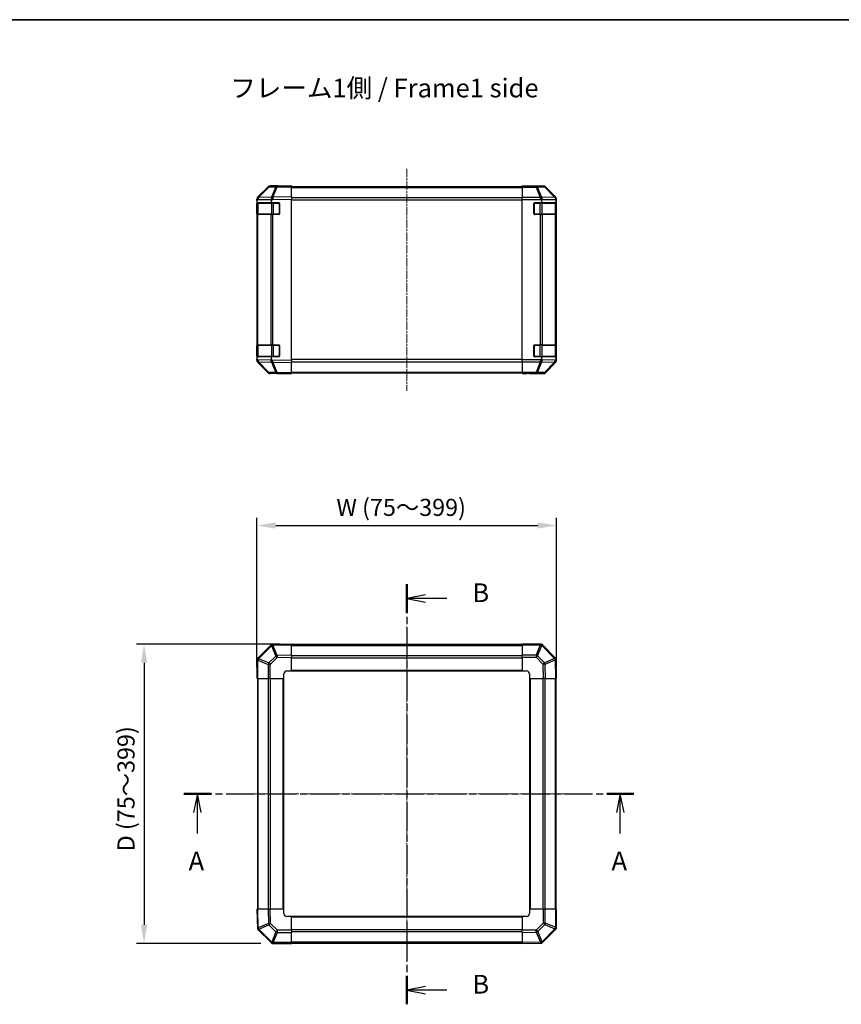
# Model space of a CAD drawing. Units: millimetres. Extents: x 0 to 11008, y -23 to 1405.
# Drawn here: x 1909 to 2458, y 748 to 1405 of the extents above; entities that cross this region are included whole.
import ezdxf

# ---------------------------------------------------------------- set-up
doc = ezdxf.new("R2010")
doc.units = ezdxf.units.MM
doc.linetypes.add('CHAIN', pattern=[0.3543, 0.2362, -0.0295, 0.0591, -0.0295])
for name, color, linetype, lineweight in [('AM_5', 3, 'Continuous', 25), ('AM_5 @ 1', 3, 'Continuous', 25), ('Border (ISO)', 7, 'Continuous', 35), ('Centerline (ISO)', 131, 'Continuous', 18), ('Section Line (ISO)', 7, 'CHAIN', 25), ('Symbol (ISO)', 7, 'Continuous', 18), ('TK1', 7, 'Continuous', 25), ('TK2', 2, 'Continuous', 25), ('TK3', 5, 'Continuous', 25)]:
    doc.layers.add(name, color=color, linetype=linetype, lineweight=lineweight)
doc.styles.add('Note Text (TK)', font='txt')
doc.styles.add('Note Text (TK)English', font='arial.ttf')
doc.dimstyles.new('Default - Method 1b (TK)English', dxfattribs={"dimscale": 4, "dimtxt": 2.5, "dimasz": 2.5, "dimexe": 1, "dimexo": 1.5, "dimgap": 1, "dimtad": 1, "dimtoh": 1, "dimrnd": 1e-08, "dimdsep": 46, "dimtxsty": 'Note Text (TK)English', "dimcen": 0.09, "dimdle": 5, "dimclrd": 100, "dimclre": 100, "dimclrt": 7, "dimadec": 1, "dimazin": 1, "dimtfac": 1, "dimtmove": 0, "dimatfit": 3, "dimfxl": 1, "dimtolj": 1, "dimlwd": -1, "dimlwe": -1, "dimarcsym": 0})

# ---------------------------------------------------------------- blocks, each defined once
blk = doc.blocks.new('図面枠 tk図枠')
at = {"layer": 'Border (ISO)'}
blk.add_line((21, 289), (412, 289), dxfattribs=at)
blk = doc.blocks.new('2dTransSection0')
at = {"layer": 'Section Line (ISO)', "linetype": 'CHAIN', "ltscale": 15.945282}
blk.add_line((109.94, 185.62), (170.08, 185.62), dxfattribs=at)
at = {"layer": 'Section Line (ISO)', "linetype": 'Continuous', "lineweight": 50}
for p, q in [((109.94, 185.62), (113.59, 185.62)), ((166.43, 185.62), (170.08, 185.62))]:
    blk.add_line(p, q, dxfattribs=at)
at = {"layer": 'Section Line (ISO)', "linetype": 'Continuous'}
for p, q in [((111.76, 185.62), (111.26, 183.12)), ((111.76, 183.12), (111.76, 185.62)), ((112.26, 183.12), (111.76, 185.62)), ((168.25, 185.62), (167.75, 183.12)), ((168.25, 183.12), (168.25, 185.62)), ((168.75, 183.12), (168.25, 185.62)), ((111.76, 180.3), (111.76, 183.12)), ((168.25, 180.3), (168.25, 183.12))]:
    blk.add_line(p, q, dxfattribs=at)
at = {"layer": 'Section Line (ISO)', "char_height": 2.5, "attachment_point": 7, "style": 'Note Text (TK)English'}
for insert, line_spacing_factor in [((110.59, 174.62), 1.864729), ((167.08, 174.62), 1.660305)]:
    blk.add_mtext('A', dxfattribs=dict(at, insert=insert, line_spacing_factor=line_spacing_factor))
blk = doc.blocks.new('2dTransSection1')
at = {"layer": 'Section Line (ISO)', "linetype": 'CHAIN', "ltscale": 16.396193}
blk.add_line((139.72, 213.59), (139.72, 157.5), dxfattribs=at)
at = {"layer": 'Section Line (ISO)', "linetype": 'Continuous', "lineweight": 50}
for p, q in [((139.72, 213.59), (139.72, 209.78)), ((139.72, 161.31), (139.72, 157.5))]:
    blk.add_line(p, q, dxfattribs=at)
at = {"layer": 'Section Line (ISO)', "linetype": 'Continuous'}
for p, q in [((142.22, 212.19), (139.72, 211.69)), ((142.22, 211.69), (139.72, 211.69)), ((139.72, 211.69), (142.22, 211.19)), ((145.07, 211.69), (142.22, 211.69)), ((142.22, 159.9), (139.72, 159.4)), ((142.22, 159.4), (139.72, 159.4)), ((139.72, 159.4), (142.22, 158.9)), ((145.07, 159.4), (142.22, 159.4))]:
    blk.add_line(p, q, dxfattribs=at)
at = {"layer": 'Section Line (ISO)', "char_height": 2.5, "attachment_point": 7, "style": 'Note Text (TK)English'}
for insert in [(148.49, 210.44), (148.49, 158.15)]:
    blk.add_mtext('B', dxfattribs=dict(at, insert=insert))
blk = doc.blocks.new('*D34')
at = {"layer": 'AM_5', "color": 100}
for p, q in [((2067.61, 972.59), (2067.61, 1072.25)), ((2267.61, 972.59), (2267.61, 1072.25)), ((2080.11, 1067.25), (2255.11, 1067.25))]:
    blk.add_line(p, q, dxfattribs=at)
for points in [[(2080.11, 1069.34), (2080.11, 1065.17), (2067.61, 1067.25)], [(2255.11, 1069.34), (2255.11, 1065.17), (2267.61, 1067.25)]]:
    blk.add_solid(points, dxfattribs=at)
at = {"layer": 'Defpoints', "color": 0}
for p in [(2267.61, 1067.25), (2067.61, 965.09), (2267.61, 965.09)]:
    blk.add_point(p, dxfattribs=at)
at = {"layer": 'AM_5', "color": 7, "insert": (2116.82, 1079.33), "char_height": 12.5, "attachment_point": 4, "style": 'Note Text (TK)English'}
blk.add_mtext('\\A1; \\fＭＳ Ｐゴシック|b0|i0;\\H11.4213;W (\\fArial|b0|i0;\\H11.4212;75\\fＭＳ Ｐゴシック|b0|i0;\\H11.4213;～\\fArial|b0|i0;\\H11.4212;399\\fＭＳ Ｐゴシック|b0|i0;\\H11.4213;)', dxfattribs=at)
blk = doc.blocks.new('*D35')
at = {"layer": 'AM_5', "color": 100}
for p, q in [((2083.11, 988.09), (1987.2, 988.09)), ((1992.2, 975.59), (1992.2, 800.59)), ((2070.21, 788.09), (1987.2, 788.09))]:
    blk.add_line(p, q, dxfattribs=at)
for points in [[(1990.12, 975.59), (1994.28, 975.59), (1992.2, 988.09)], [(1990.12, 800.59), (1994.28, 800.59), (1992.2, 788.09)]]:
    blk.add_solid(points, dxfattribs=at)
at = {"layer": 'Defpoints', "color": 0}
for p in [(2090.61, 988.09), (1992.2, 788.09), (2077.71, 788.09)]:
    blk.add_point(p, dxfattribs=at)
at = {"layer": 'AM_5', "color": 7, "insert": (1980.13, 845.83), "char_height": 12.5, "attachment_point": 4, "rotation": 90, "style": 'Note Text (TK)English'}
blk.add_mtext('\\A1; \\fArial|b0|i0;\\H11.4212;D\\fＭＳ Ｐゴシック|b0|i0;\\H11.4213; (\\fArial|b0|i0;\\H11.4212;75\\fＭＳ Ｐゴシック|b0|i0;\\H11.4213;～\\fArial|b0|i0;\\H11.4212;399\\fＭＳ Ｐゴシック|b0|i0;\\H11.4213;)', dxfattribs=at)

msp = doc.modelspace()

# ---------------------------------------------------------------- linework, layer by layer
at = {"layer": 'Centerline (ISO)', "linetype": 'CHAIN', "ltscale": 23.990969}
for p, q in [((2167.6099, 1305.4642), (2167.6099, 1157.2358)), ((2167.6099, 999.7057), (2167.6099, 775.8915)), ((2055.9957, 888.0915), (2279.8099, 888.0915))]:
    msp.add_line(p, q, dxfattribs=at)
at = {"layer": 'TK1'}
for p, q in [((2090.6099, 1293.55), (2244.6099, 1293.55)), ((2090.6099, 1292.9642), (2244.6099, 1292.9642)), ((2244.6099, 1286.1358), (2090.6099, 1286.1358)), ((2090.6099, 1284.7216), (2244.6099, 1284.7216)), ((2244.6099, 1177.9784), (2090.6099, 1177.9784)), ((2090.6099, 1176.5642), (2244.6099, 1176.5642)), ((2090.6099, 1169.7358), (2244.6099, 1169.7358)), ((2090.6099, 1169.15), (2244.6099, 1169.15)), ((2244.6099, 987.7915), (2090.6099, 987.7915)), ((2090.6099, 987.2057), (2244.6099, 987.2057)), ((2090.6099, 980.3773), (2244.6099, 980.3773)), ((2090.6099, 978.9631), (2244.6099, 978.9631)), ((2090.6099, 970.5915), (2244.6099, 970.5915)), ((2090.6099, 970.0915), (2244.6099, 970.0915)), ((2067.9099, 965.0915), (2067.9099, 811.0915)), ((2068.4957, 811.0915), (2068.4957, 965.0915)), ((2075.3241, 811.0915), (2075.3241, 965.0915)), ((2076.7383, 811.0915), (2076.7383, 965.0915)), ((2085.1099, 811.0915), (2085.1099, 965.0915)), ((2085.6099, 811.0915), (2085.6099, 965.0915)), ((2249.6099, 965.0915), (2249.6099, 811.0915)), ((2250.1099, 965.0915), (2250.1099, 811.0915)), ((2258.4815, 965.0915), (2258.4815, 811.0915)), ((2259.8957, 965.0915), (2259.8957, 811.0915)), ((2266.7241, 965.0915), (2266.7241, 811.0915)), ((2267.3099, 811.0915), (2267.3099, 965.0915)), ((2244.6099, 806.0915), (2090.6099, 806.0915)), ((2244.6099, 805.5915), (2090.6099, 805.5915)), ((2244.6099, 797.2199), (2090.6099, 797.2199)), ((2244.6099, 795.8057), (2090.6099, 795.8057)), ((2244.6099, 788.9773), (2090.6099, 788.9773)), ((2090.6099, 788.3915), (2244.6099, 788.3915))]:
    msp.add_line(p, q, dxfattribs=at)
at = {"layer": 'TK2'}
for p, q in [((2075.0352, 1293.2046), (2068.19, 1286.2388)), ((2068.1955, 1286.6344), (2075.0254, 1293.4643)), ((2068.598, 1286.2424), (2075.4433, 1293.2081)), ((2075.4433, 1293.2081), (2080.1047, 1293.2895)), ((2081.0882, 1293.8838), (2076.4268, 1293.8024)), ((2081.6099, 1294.05), (2076.4395, 1294.05)), ((2080.1047, 1293.2895), (2077.2269, 1286.4093)), ((2078.196, 1286.4178), (2081.0738, 1293.2979)), ((2081.0738, 1293.2979), (2090.6099, 1293.4643)), ((2090.6099, 1294.05), (2081.0882, 1293.8838)), ((2081.6099, 1293.8929), (2081.6099, 1294.05)), ((2090.6099, 1294.05), (2090.6099, 1293.4643)), ((2090.6099, 1286.6344), (2090.6099, 1293.4643)), ((2244.6099, 1293.8929), (2244.6099, 1294.05)), ((2244.6099, 1294.05), (2248.6099, 1293.9802)), ((2244.6099, 1293.8024), (2244.6099, 1293.8929)), ((2248.6099, 1293.8929), (2244.6099, 1293.8929)), ((2244.6099, 1293.2046), (2244.6099, 1293.8024)), ((2253.9526, 1293.8024), (2244.6099, 1293.8024)), ((2244.6099, 1293.2046), (2253.9526, 1293.2046)), ((2244.6099, 1293.2046), (2244.6099, 1286.2321)), ((2248.6099, 1293.8929), (2248.6099, 1293.9802)), ((2248.6099, 1293.9802), (2252.1454, 1293.9185)), ((2253.6099, 1294.05), (2258.7803, 1294.05)), ((2253.6099, 1294.05), (2253.6099, 1293.9802)), ((2258.6141, 1293.8838), (2253.9526, 1293.8024)), ((2253.9526, 1293.8024), (2253.9526, 1293.2046)), ((2253.9526, 1293.2046), (2256.788, 1286.2388)), ((2254.9465, 1293.2081), (2259.608, 1293.2895)), ((2257.7819, 1286.2424), (2254.9465, 1293.2081)), ((2258.7803, 1294.05), (2258.6141, 1293.8838)), ((2259.608, 1293.2895), (2266.3876, 1286.4093)), ((2260.0279, 1293.2979), (2260.1943, 1293.4643)), ((2266.8075, 1286.4178), (2260.0279, 1293.2979)), ((2267.0242, 1286.6344), (2260.1943, 1293.4643)), ((2067.6099, 1284.8303), (2067.6099, 1285.2204)), ((2067.6099, 1284.2342), (2068.2022, 1284.837)), ((2067.6099, 1284.2342), (2067.6099, 1284.8303)), ((2067.6099, 1284.2342), (2067.6099, 1282.85)), ((2067.6099, 1282.85), (2067.6099, 1282.35)), ((2067.6099, 1282.85), (2077.3789, 1282.85)), ((2067.6099, 1282.35), (2067.8099, 1282.35)), ((2067.6099, 1275.35), (2067.6099, 1282.35)), ((2068.19, 1286.2388), (2068.1834, 1286.2321)), ((2068.2022, 1284.837), (2077.3098, 1284.996)), ((2077.2034, 1286.3926), (2068.598, 1286.2424)), ((2077.2269, 1286.4093), (2077.2034, 1286.3926)), ((2077.3789, 1284.4117), (2078.2104, 1285.004)), ((2077.3789, 1282.85), (2077.3789, 1284.4117)), ((2077.3789, 1282.85), (2082.1099, 1282.85)), ((2090.6099, 1286.6344), (2078.196, 1286.4178)), ((2078.2104, 1285.004), (2090.6099, 1285.2204)), ((2082.6099, 1282.35), (2082.6099, 1275.35)), ((2090.6099, 1286.6344), (2090.6099, 1285.2204)), ((2090.6099, 1177.4796), (2090.6099, 1285.2204)), ((2244.6099, 1284.8303), (2244.6099, 1286.2321)), ((2256.7815, 1286.2321), (2244.6099, 1286.2321)), ((2244.6099, 1177.8697), (2244.6099, 1284.8303)), ((2244.6099, 1284.8303), (2257.5108, 1284.8303)), ((2252.6099, 1275.35), (2252.6099, 1282.35)), ((2253.1099, 1282.85), (2257.6099, 1282.85)), ((2256.788, 1286.2388), (2256.7815, 1286.2321)), ((2257.6099, 1284.2342), (2258.2022, 1284.837)), ((2257.6099, 1284.2342), (2257.6099, 1282.85)), ((2257.6099, 1282.85), (2267.3789, 1282.85)), ((2266.3872, 1286.3926), (2257.7819, 1286.2424)), ((2258.2022, 1284.837), (2267.3098, 1284.996)), ((2266.3876, 1286.4093), (2266.3872, 1286.3926)), ((2267.0242, 1286.6344), (2266.8075, 1286.4178)), ((2267.3789, 1284.4117), (2267.3935, 1285.004)), ((2267.3789, 1282.85), (2267.3789, 1284.4117)), ((2267.3789, 1282.85), (2267.4615, 1282.85)), ((2267.3935, 1285.004), (2267.6099, 1285.2204)), ((2267.4099, 1282.35), (2267.4702, 1282.35)), ((2267.4702, 1282.35), (2267.4702, 1275.35)), ((2267.6099, 1177.4796), (2267.6099, 1285.2204)), ((2067.8099, 1275.35), (2067.6099, 1275.35)), ((2067.6099, 1275.35), (2067.6099, 1274.85)), ((2067.6099, 1274.85), (2067.6099, 1187.85)), ((2067.6099, 1274.85), (2068.1957, 1274.85)), ((2076.8076, 1274.85), (2068.1957, 1274.85)), ((2068.1957, 1187.85), (2068.1957, 1274.85)), ((2076.8076, 1274.85), (2078.1869, 1274.85)), ((2076.8076, 1274.85), (2076.8076, 1187.85)), ((2082.1099, 1274.85), (2078.1869, 1274.85)), ((2078.1869, 1187.85), (2078.1869, 1274.85)), ((2256.7815, 1274.85), (2253.1099, 1274.85)), ((2256.7815, 1274.85), (2256.7815, 1187.85)), ((2256.7815, 1274.85), (2258.1957, 1274.85)), ((2266.8076, 1274.85), (2258.1957, 1274.85)), ((2258.1957, 1187.85), (2258.1957, 1274.85)), ((2266.8076, 1274.85), (2267.393, 1274.85)), ((2266.8076, 1274.85), (2266.8076, 1187.85)), ((2267.4615, 1274.85), (2267.393, 1274.85)), ((2267.393, 1187.85), (2267.393, 1274.85)), ((2267.4702, 1275.35), (2267.4099, 1275.35)), ((2067.6099, 1187.85), (2067.6099, 1187.35)), ((2068.1957, 1187.85), (2067.6099, 1187.85)), ((2067.6099, 1187.35), (2067.8099, 1187.35)), ((2067.6099, 1180.35), (2067.6099, 1187.35)), ((2068.1957, 1187.85), (2076.8076, 1187.85)), ((2078.1869, 1187.85), (2076.8076, 1187.85)), ((2078.1869, 1187.85), (2082.1099, 1187.85)), ((2082.6099, 1187.35), (2082.6099, 1180.35)), ((2252.6099, 1180.35), (2252.6099, 1187.35)), ((2253.1099, 1187.85), (2256.7815, 1187.85)), ((2258.1957, 1187.85), (2256.7815, 1187.85)), ((2258.1957, 1187.85), (2266.8076, 1187.85)), ((2267.393, 1187.85), (2266.8076, 1187.85)), ((2267.393, 1187.85), (2267.4615, 1187.85)), ((2267.4099, 1187.35), (2267.4702, 1187.35)), ((2267.4702, 1187.35), (2267.4702, 1180.35)), ((2067.8099, 1180.35), (2067.6099, 1180.35)), ((2067.6099, 1180.35), (2067.6099, 1179.85)), ((2077.3789, 1179.85), (2067.6099, 1179.85)), ((2067.6099, 1179.85), (2067.6099, 1178.4658)), ((2067.6099, 1177.8697), (2067.6099, 1178.4658)), ((2068.2022, 1177.863), (2067.6099, 1178.4658)), ((2067.6099, 1177.4796), (2067.6099, 1177.8697)), ((2076.8242, 1177.7125), (2068.2022, 1177.863)), ((2077.3789, 1178.2479), (2076.8242, 1177.7125)), ((2082.1099, 1179.85), (2077.3789, 1179.85)), ((2077.3789, 1178.2479), (2077.3789, 1179.85)), ((2090.6099, 1177.4796), (2077.4627, 1177.7091)), ((2090.6099, 1177.4796), (2090.6099, 1176.0656)), ((2244.6099, 1176.4679), (2244.6099, 1177.8697)), ((2257.5108, 1177.8697), (2244.6099, 1177.8697)), ((2257.6099, 1179.85), (2253.1099, 1179.85)), ((2267.3789, 1179.85), (2257.6099, 1179.85)), ((2257.6099, 1179.85), (2257.6099, 1178.4658)), ((2258.2022, 1177.863), (2257.6099, 1178.4658)), ((2266.8242, 1177.7125), (2258.2022, 1177.863)), ((2267.3789, 1178.2479), (2266.8242, 1177.7125)), ((2267.4615, 1179.85), (2267.3789, 1179.85)), ((2267.3789, 1178.2479), (2267.3789, 1179.85)), ((2267.6099, 1177.4796), (2267.3804, 1177.7091)), ((2267.4702, 1180.35), (2267.4099, 1180.35)), ((2068.1834, 1176.4679), (2068.19, 1176.4612)), ((2068.19, 1176.4612), (2075.0352, 1169.4954)), ((2075.0254, 1169.2357), (2068.1955, 1176.0656)), ((2068.598, 1176.4577), (2077.22, 1176.3072)), ((2075.4433, 1169.4919), (2068.598, 1176.4577)), ((2077.22, 1176.3072), (2080.1047, 1169.4105)), ((2078.196, 1176.2822), (2090.6099, 1176.0656)), ((2081.0738, 1169.4021), (2078.196, 1176.2822)), ((2090.6099, 1169.2357), (2090.6099, 1176.0656)), ((2244.6099, 1176.4679), (2256.7815, 1176.4679)), ((2244.6099, 1176.4679), (2244.6099, 1169.4954)), ((2256.788, 1176.4612), (2253.9526, 1169.4954)), ((2254.9465, 1169.4919), (2257.7819, 1176.4577)), ((2256.7815, 1176.4679), (2256.788, 1176.4612)), ((2257.7819, 1176.4577), (2266.4039, 1176.3072)), ((2266.4039, 1176.3072), (2259.608, 1169.4105)), ((2260.0279, 1169.4021), (2266.8075, 1176.2822)), ((2260.1943, 1169.2357), (2267.0242, 1176.0656)), ((2266.8075, 1176.2822), (2267.0242, 1176.0656)), ((2080.1047, 1169.4105), (2075.4433, 1169.4919)), ((2076.4268, 1168.8976), (2081.0882, 1168.8162)), ((2085.6099, 1168.65), (2076.4395, 1168.65)), ((2090.6099, 1169.2357), (2081.0738, 1169.4021)), ((2081.0882, 1168.8162), (2090.6099, 1168.65)), ((2085.6099, 1168.65), (2085.6099, 1168.7373)), ((2090.6099, 1169.2357), (2090.6099, 1168.65)), ((2244.6099, 1168.8976), (2244.6099, 1169.4954)), ((2253.9526, 1169.4954), (2244.6099, 1169.4954)), ((2244.6099, 1168.8976), (2244.6099, 1168.7373)), ((2244.6099, 1168.8976), (2253.9526, 1168.8976)), ((2244.6099, 1168.65), (2244.6099, 1168.7373)), ((2244.6099, 1168.7373), (2247.6099, 1168.7373)), ((2247.6099, 1168.7024), (2244.6099, 1168.65)), ((2247.6099, 1168.7373), (2247.6099, 1168.7024)), ((2249.0241, 1168.7271), (2247.6099, 1168.7024)), ((2249.6099, 1168.7024), (2249.6099, 1168.65)), ((2249.6099, 1168.65), (2258.7803, 1168.65)), ((2253.9526, 1169.4954), (2253.9526, 1168.8976)), ((2253.9526, 1168.8976), (2258.6141, 1168.8162)), ((2259.608, 1169.4105), (2254.9465, 1169.4919)), ((2258.6141, 1168.8162), (2258.7803, 1168.65)), ((2260.1943, 1169.2357), (2260.0279, 1169.4021)), ((2076.8242, 987.3058), (2068.2022, 978.6839)), ((2068.598, 978.2635), (2077.22, 986.8855)), ((2077.3789, 987.8606), (2076.8242, 987.3058)), ((2077.22, 986.8855), (2080.1047, 980.0896)), ((2077.3789, 987.8606), (2077.4627, 987.862)), ((2090.6099, 988.0915), (2077.4627, 987.862)), ((2078.196, 987.2892), (2090.6099, 987.5058)), ((2081.0738, 980.5095), (2078.196, 987.2892)), ((2090.6099, 988.0915), (2090.6099, 987.5058)), ((2090.6099, 980.676), (2090.6099, 987.5058)), ((2244.6099, 987.518), (2244.6099, 988.0915)), ((2257.5108, 988.0915), (2244.6099, 988.0915)), ((2244.6099, 987.518), (2256.7815, 987.518)), ((2244.6099, 987.518), (2244.6099, 980.6662)), ((2256.788, 987.5114), (2253.9526, 980.6662)), ((2254.9465, 980.2581), (2257.7819, 987.1034)), ((2256.7815, 987.518), (2256.788, 987.5114)), ((2257.5108, 988.0915), (2257.6099, 988.0915)), ((2258.2022, 987.4992), (2257.6099, 988.0915)), ((2257.7819, 987.1034), (2266.4039, 978.4814)), ((2266.8242, 978.8772), (2258.2022, 987.4992)), ((2080.1047, 980.0896), (2075.4433, 975.4282)), ((2090.6099, 980.676), (2081.0738, 980.5095)), ((2090.6099, 980.676), (2090.6099, 979.2619)), ((2244.6099, 979.2746), (2244.6099, 980.6662)), ((2253.9526, 980.6662), (2244.6099, 980.6662)), ((2253.9526, 980.6662), (2253.9526, 979.2746)), ((2259.608, 975.5967), (2254.9465, 980.2581)), ((2068.2022, 978.6839), (2067.6099, 978.0915)), ((2067.6099, 977.9924), (2067.6099, 978.0915)), ((2067.6099, 977.9924), (2067.6099, 965.0915)), ((2068.1834, 977.2631), (2068.19, 977.2696)), ((2068.1834, 965.0915), (2068.1834, 977.2631)), ((2068.19, 977.2696), (2075.0352, 974.4343)), ((2075.4433, 975.4282), (2068.598, 978.2635)), ((2075.0352, 974.4343), (2076.4268, 974.4343)), ((2075.0352, 974.4343), (2075.0352, 965.0915)), ((2076.4268, 974.4343), (2081.0882, 979.0957)), ((2076.4268, 965.0915), (2076.4268, 974.4343)), ((2081.0882, 979.0957), (2090.6099, 979.2619)), ((2090.6099, 970.0915), (2090.6099, 979.2619)), ((2244.6099, 979.2746), (2244.6099, 970.0915)), ((2244.6099, 979.2746), (2253.9526, 979.2746)), ((2253.9526, 979.2746), (2258.6141, 974.6132)), ((2258.6141, 974.6132), (2258.7803, 965.0915)), ((2266.4039, 978.4814), (2259.608, 975.5967)), ((2260.0279, 974.6276), (2266.8075, 977.5054)), ((2260.1943, 965.0915), (2260.0279, 974.6276)), ((2266.8075, 977.5054), (2267.0242, 965.0915)), ((2267.3789, 978.3225), (2266.8242, 978.8772)), ((2267.3789, 978.3225), (2267.3804, 978.2387)), ((2267.6099, 965.0915), (2267.3804, 978.2387)), ((2085.6099, 965.0915), (2085.6099, 968.0915)), ((2087.6099, 970.0915), (2090.6099, 970.0915)), ((2244.6099, 970.0915), (2247.6099, 970.0915)), ((2249.6099, 968.0915), (2249.6099, 965.0915)), ((2068.1834, 965.0915), (2067.6099, 965.0915)), ((2068.1834, 965.0915), (2075.0352, 965.0915)), ((2076.4268, 965.0915), (2075.0352, 965.0915)), ((2076.4268, 965.0915), (2085.6099, 965.0915)), ((2249.6099, 965.0915), (2258.7803, 965.0915)), ((2260.1943, 965.0915), (2258.7803, 965.0915)), ((2260.1943, 965.0915), (2267.0242, 965.0915)), ((2267.6099, 965.0915), (2267.0242, 965.0915)), ((2067.6099, 811.0915), (2068.1955, 811.0915)), ((2067.6099, 811.0915), (2067.8394, 797.9443)), ((2068.4122, 798.6776), (2068.1955, 811.0915)), ((2075.0254, 811.0915), (2068.1955, 811.0915)), ((2075.0254, 811.0915), (2076.4395, 811.0915)), ((2075.0254, 811.0915), (2075.1919, 801.5554)), ((2085.6099, 811.0915), (2076.4395, 811.0915)), ((2076.6057, 801.5698), (2076.4395, 811.0915)), ((2085.6099, 808.0915), (2085.6099, 811.0915)), ((2258.793, 811.0915), (2249.6099, 811.0915)), ((2249.6099, 811.0915), (2249.6099, 808.0915)), ((2258.793, 811.0915), (2260.1846, 811.0915)), ((2258.793, 811.0915), (2258.793, 801.7488)), ((2260.1846, 801.7488), (2260.1846, 811.0915)), ((2267.0364, 811.0915), (2260.1846, 811.0915)), ((2267.0364, 811.0915), (2267.6099, 811.0915)), ((2267.0364, 811.0915), (2267.0364, 798.9199)), ((2267.6099, 798.1906), (2267.6099, 811.0915)), ((2090.6099, 806.0915), (2087.6099, 806.0915)), ((2090.6099, 796.9084), (2090.6099, 806.0915)), ((2244.6099, 806.0915), (2244.6099, 796.9211)), ((2247.6099, 806.0915), (2244.6099, 806.0915)), ((2067.8408, 797.8606), (2067.8394, 797.9443)), ((2067.8408, 797.8606), (2068.3956, 797.3058)), ((2068.3956, 797.3058), (2077.0175, 788.6839)), ((2075.1919, 801.5554), (2068.4122, 798.6776)), ((2068.8159, 797.7016), (2075.6118, 800.5863)), ((2077.4379, 789.0797), (2068.8159, 797.7016)), ((2075.6118, 800.5863), (2080.2732, 795.9249)), ((2081.2671, 796.9084), (2076.6057, 801.5698)), ((2080.2732, 795.9249), (2077.4379, 789.0797)), ((2090.6099, 796.9084), (2081.2671, 796.9084)), ((2081.2671, 795.5168), (2081.2671, 796.9084)), ((2090.6099, 796.9084), (2090.6099, 795.5168)), ((2254.1316, 797.0873), (2244.6099, 796.9211)), ((2244.6099, 795.5071), (2244.6099, 796.9211)), ((2244.6099, 795.5071), (2254.146, 795.6735)), ((2258.793, 801.7488), (2254.1316, 797.0873)), ((2254.146, 795.6735), (2257.0238, 788.8939)), ((2255.1151, 796.0934), (2259.7765, 800.7549)), ((2257.9998, 789.2975), (2255.1151, 796.0934)), ((2266.6217, 797.9195), (2257.9998, 789.2975)), ((2258.3956, 788.8772), (2267.0175, 797.4992)), ((2260.1846, 801.7488), (2258.793, 801.7488)), ((2259.7765, 800.7549), (2266.6217, 797.9195)), ((2267.0298, 798.9134), (2260.1846, 801.7488)), ((2267.0175, 797.4992), (2267.6099, 798.0915)), ((2267.0364, 798.9199), (2267.0298, 798.9134)), ((2267.6099, 798.1906), (2267.6099, 798.0915)), ((2078.4317, 788.6716), (2081.2671, 795.5168)), ((2081.2671, 795.5168), (2090.6099, 795.5168)), ((2090.6099, 788.665), (2090.6099, 795.5168)), ((2244.6099, 795.5071), (2244.6099, 788.6772)), ((2077.0175, 788.6839), (2077.6099, 788.0915)), ((2077.709, 788.0915), (2077.6099, 788.0915)), ((2077.709, 788.0915), (2090.6099, 788.0915)), ((2078.4383, 788.665), (2078.4317, 788.6716)), ((2090.6099, 788.665), (2078.4383, 788.665)), ((2090.6099, 788.665), (2090.6099, 788.0915)), ((2257.0238, 788.8939), (2244.6099, 788.6772)), ((2244.6099, 788.0915), (2244.6099, 788.6772)), ((2244.6099, 788.0915), (2257.757, 788.321)), ((2257.8408, 788.3225), (2257.757, 788.321)), ((2257.8408, 788.3225), (2258.3956, 788.8772))]:
    msp.add_line(p, q, dxfattribs=at)
for centre, radius, start, end in [((2076.4617, 1291.8027), 2, 91, 135.5), ((2069.6099, 1284.8303), 2, 135.5, 180), ((2082.1099, 1282.35), 0.5, 0, 90), ((2253.1099, 1282.35), 0.5, 90, 180), ((2082.1099, 1275.35), 0.5, 270, 0), ((2253.1099, 1275.35), 0.5, 180, 270), ((2082.1099, 1187.35), 0.5, 0, 90), ((2253.1099, 1187.35), 0.5, 90, 180), ((2069.6099, 1177.8697), 2, 180, 224.5), ((2082.1099, 1180.35), 0.5, 270, 0), ((2253.1099, 1180.35), 0.5, 180, 270), ((2076.4617, 1170.8973), 2, 224.5, 269), ((2087.6099, 968.0915), 2, 90, 180), ((2247.6099, 968.0915), 2, 0, 90), ((2087.6099, 808.0915), 2, 180, 270), ((2247.6099, 808.0915), 2, 270, 0)]:
    msp.add_arc(centre, radius, start, end, dxfattribs=at)
for centre, major_axis, ratio, start_param, end_param in [((2076.4401, 1292.0497), (-1.4146, 1.4146), 0.99969546, 5.49793944, 6.28318531), ((2076.4617, 1291.8027), (-1.4265, 1.4018), 0.27881333, 5.73930193, 6.28318531), ((2076.4617, 1291.8027), (-0.0349, 1.9997), 0.70705293, 0, 0.77922765), ((2081.1231, 1291.8841), (-0.0349, 1.9997), 0.70705293, 0, 0.77922765), ((2081.1231, 1291.8841), (1.8451, -0.7718), 0.67266741, 1.87081915, 2.4052337), ((2081.1231, 1291.8841), (-0.0349, 1.9997), 0.01744975, 0, 0.78524587), ((2086.6099, 1293.9802), (-5, 0), 0.01745506, 0, 0.78539816), ((2248.6099, 1293.9802), (5, 0), 0.01745506, 4.71238898, 6.28318531), ((2253.9526, 1291.8027), (-0.0349, 1.9997), 0.70705293, 5.4792756, 6.25850325), ((2253.9526, 1291.8027), (1.8524, 0.754), 0.67311493, 0.75948681, 1.30337019), ((2258.6141, 1291.8841), (1.4142, -1.4142), 0.99969546, 1.57079633, 2.3560422), ((2258.6141, 1291.8841), (-0.0349, 1.9997), 0.70705293, 5.4792756, 6.25850325), ((2258.7797, 1292.0497), (1.4146, 1.4146), 0.99969546, 0, 0.78524587), ((2258.6141, 1291.8841), (1.4246, 1.4038), 0.28553037, 0.02575248, 0.56016703), ((2069.6102, 1285.2198), (-1.4146, 1.4146), 0.99969546, 0, 0.78524587), ((2069.6165, 1284.837), (-1.4265, 1.4018), 0.57396196, 0, 1.04217396), ((2069.6165, 1284.837), (-1.4265, 1.4018), 0.27881333, 5.73930193, 6.28318531), ((2069.6165, 1284.837), (-0.0349, 1.9997), 0.70705293, 0.77922765, 1.5584553), ((2078.2218, 1284.9872), (-0.6496, 1.9722), 0.42004048, 0.64967903, 1.42890668), ((2078.2453, 1285.004), (-1.8451, 0.7718), 0.67266741, 5.01241181, 5.54682635), ((2078.2453, 1285.004), (1.1604, -1.629), 0.01421551, 3.66172306, 4.70226326), ((2075.3431, 1282.9367), (1.4682, 2.7648), 0.51011072, 5.51788978, 5.77920233), ((2078.2453, 1285.004), (-0.0349, 1.9997), 0.01744975, 0.78524587, 1.57049174), ((2256.7815, 1284.8303), (-0.8314, 1.9827), 0.31555756, 4.58082902, 5.35750054), ((2256.788, 1284.837), (-1.8524, -0.754), 0.67311493, 3.90107946, 4.44496284), ((2256.788, 1284.837), (1.4265, -1.4018), 0.57396196, 1.04217396, 2.08434792), ((2254.7815, 1282.7951), (2.4424, 2.4854), 0.57396196, 5.75456294, 6.02006539), ((2256.788, 1284.837), (-0.0349, 1.9997), 0.70705293, 4.70004795, 5.4792756), ((2265.3933, 1284.9872), (1.5735, -1.5847), 0.76601858, 0.9249237, 1.70415135), ((2265.3938, 1285.004), (1.4246, 1.4038), 0.28553037, 0.02575248, 0.56016703), ((2265.3938, 1285.004), (1.9994, -0.049), 0.81440578, 0.03007955, 1.07061976), ((2265.3938, 1285.004), (-1.4142, 1.4142), 0.99969546, 3.92714311, 4.71238898), ((2265.6096, 1285.2198), (1.4146, 1.4146), 0.99969546, 5.49793944, 6.28318531), ((2265.3431, 1282.9367), (1.4682, 2.7648), 0.51011072, 5.51788978, 5.77920233), ((2267.4615, 1282.35), (0, 0.5), 0.01745506, 4.71238898, 6.28318531), ((2267.4615, 1275.35), (0, 0.5), 0.01745506, 3.14159265, 4.71238898), ((2267.4615, 1187.35), (0, 0.5), 0.01745506, 4.71238898, 6.28318531), ((2069.6102, 1177.4802), (-1.4146, -1.4146), 0.99969546, 5.49793944, 6.28318531), ((2069.6165, 1177.863), (-1.4265, -1.4018), 0.57396196, 5.24101135, 6.28318531), ((2069.6165, 1177.863), (-0.0349, -1.9997), 0.70705293, 4.72473001, 5.50395766), ((2078.2384, 1177.7125), (-0.0349, -1.9997), 0.70705293, 4.72473001, 5.50395766), ((2078.2384, 1177.7125), (-1.3889, 1.4391), 0.58406687, 1.0575132, 2.05678804), ((2080.2576, 1179.6612), (-2.5282, -2.3992), 0.57378913, 5.7845705, 6.0264309), ((2078.2218, 1177.6964), (0.7857, -1.9956), 0.33018184, 4.57682991, 5.33424435), ((2256.7815, 1177.8697), (0.8314, 1.9827), 0.31555756, 4.06727742, 4.84394894), ((2256.788, 1177.863), (-1.4265, -1.4018), 0.57396196, 1.05724473, 2.09941869), ((2254.7815, 1179.9049), (2.4424, -2.4854), 0.57396196, 0.26311992, 0.52862237), ((2256.788, 1177.863), (-0.0349, -1.9997), 0.70705293, 0.80390971, 1.58313735), ((2265.41, 1177.7125), (-0.0349, -1.9997), 0.70705293, 0.80390971, 1.58313735), ((2265.41, 1177.7125), (1.3889, -1.4391), 0.58406687, 0.05823836, 1.0575132), ((2265.3933, 1177.6964), (-0.0179, -2.0123), 0.98743225, 0.82843306, 1.5858475), ((2265.6096, 1177.4802), (1.4146, -1.4146), 0.99969546, 0, 0.78524587), ((2267.4292, 1179.6612), (0.0253, 2.8036), 0.01547715, 2.09928764, 2.34114803), ((2267.4615, 1180.35), (0, 0.5), 0.01745506, 3.14159265, 4.71238898), ((2069.6165, 1177.863), (-1.4265, -1.4018), 0.27881333, 0, 0.54388338), ((2078.2384, 1177.7125), (1.8451, 0.7718), 0.67266741, 3.87795161, 4.4033668), ((2078.2453, 1177.696), (-2.5917, 1.758), 0.39399915, 1.80456079, 1.81356014), ((2256.788, 1177.863), (1.8524, -0.754), 0.67311493, 4.97981512, 5.5236985), ((2265.41, 1177.7125), (1.4246, -1.4038), 0.28553037, 5.72301828, 6.24843347), ((2265.3938, 1177.696), (0.0075, -2.0331), 0.96743213, 0.79827441, 0.80727376), ((2076.4401, 1170.6503), (-1.4146, -1.4146), 0.99969546, 0, 0.78524587), ((2076.4617, 1170.8973), (-1.4265, -1.4018), 0.27881333, 0, 0.54388338), ((2076.4617, 1170.8973), (-0.0349, -1.9997), 0.70705293, 5.50395766, 6.28318531), ((2081.1231, 1170.8159), (-0.0349, -1.9997), 0.70705293, 5.50395766, 6.28318531), ((2081.1231, 1170.8159), (-1.8451, -0.7718), 0.67266741, 0.73635896, 1.2707735), ((2081.1231, 1170.8159), (-0.0349, -1.9997), 0.01744975, 5.49793944, 6.28318531), ((2087.6099, 1168.7024), (-2, 0), 0.01745506, 5.49778714, 6.28318531), ((2247.6099, 1168.7024), (2, 0), 0.01745506, 0, 1.57079633), ((2253.9526, 1170.8973), (-1.8524, 0.754), 0.67311493, 1.83822247, 2.38210585), ((2253.9526, 1170.8973), (-0.0349, -1.9997), 0.70705293, 0.02468206, 0.80390971), ((2258.6141, 1170.8159), (-0.0349, -1.9997), 0.70705293, 0.02468206, 0.80390971), ((2258.6141, 1170.8159), (-1.4142, -1.4142), 0.99969546, 0.78555046, 1.57079633), ((2258.7797, 1170.6503), (1.4146, -1.4146), 0.99969546, 5.49793944, 6.28318531), ((2258.6141, 1170.8159), (1.4246, -1.4038), 0.28553037, 5.72301828, 6.25743282), ((2078.2384, 985.8916), (-1.4142, 1.4142), 0.01234165, 0, 0.77922765), ((2078.2384, 985.8916), (-1.4142, 1.4142), 0.56367702, 5.28391047, 6.28318531), ((2078.2384, 985.8916), (1.841, 0.7815), 0.68263531, 1.32351076, 1.84892595), ((2078.2218, 985.875), (-0.8367, 1.9711), 0.30078039, 5.40484067, 6.16225511), ((2078.2453, 985.8754), (-2.6017, 1.6896), 0.38702017, 4.97702175, 4.9860211), ((2256.7815, 986.0915), (-0.8211, -1.9824), 0.32238582, 3.27434388, 4.05101539), ((2256.788, 986.0849), (1.4142, 1.4142), 0.58406793, 0, 1.04217396), ((2256.788, 986.0849), (1.8478, -0.7654), 0.68496673, 1.30337019, 1.84725356), ((2256.788, 986.0849), (1.4142, 1.4142), 0.01234165, 0, 0.77922765), ((2081.1231, 979.0957), (-1.841, -0.7815), 0.68263531, 4.45610406, 4.9905186), ((2081.1231, 979.0957), (-1.4142, 1.4142), 0.01234165, 0.77922765, 1.5584553), ((2081.1231, 979.0957), (0.0349, -1.9997), 0.01744975, 3.92683852, 4.71208439), ((2253.9526, 979.2397), (-1.8478, 0.7654), 0.68496673, 4.44496284, 4.98884622), ((2253.9526, 979.2397), (-1.4142, -1.4142), 0.01234165, 3.9208203, 4.70004795), ((2069.6099, 977.2631), (1.9824, -0.8211), 0.32238582, 3.27434388, 4.05101539), ((2069.6165, 977.2696), (-1.4142, 1.4142), 0.58406793, 0, 1.04217396), ((2069.6165, 977.2696), (0.7654, 1.8478), 0.68496673, 1.30337019, 1.84725356), ((2069.6165, 977.2696), (-1.4142, 1.4142), 0.01234165, 0, 0.77922765), ((2076.4617, 974.4343), (-0.7654, -1.8478), 0.68496673, 4.44496284, 4.98884622), ((2076.4617, 974.4343), (1.4142, -1.4142), 0.01234165, 3.9208203, 4.70004795), ((2258.6141, 974.5783), (1.4142, 1.4142), 0.01234165, 0.77922765, 1.5584553), ((2258.6141, 974.5783), (-1.9997, -0.0349), 0.01744975, 3.92683852, 4.71208439), ((2258.6141, 974.5783), (-0.7815, 1.841), 0.68263531, 4.45610406, 4.9905186), ((2265.41, 977.463), (1.4142, 1.4142), 0.01234165, 0, 0.77922765), ((2265.41, 977.463), (0.7815, -1.841), 0.68263531, 1.32351076, 1.84892595), ((2265.3938, 977.4561), (1.6896, 2.6017), 0.38702017, 4.97702175, 4.9860211), ((2265.41, 977.463), (1.4142, 1.4142), 0.56367702, 5.28391047, 6.28318531), ((2265.3933, 977.4796), (1.9711, 0.8367), 0.30078039, 5.40484067, 6.16225511), ((2069.8264, 798.7034), (-1.9711, -0.8367), 0.30078039, 5.40484067, 6.16225511), ((2069.8098, 798.72), (-1.4142, -1.4142), 0.56367702, 5.28391047, 6.28318531), ((2069.8098, 798.72), (-1.4142, -1.4142), 0.01234165, 0, 0.77922765), ((2069.826, 798.7269), (-1.6896, -2.6017), 0.38702017, 4.97702175, 4.9860211), ((2069.8098, 798.72), (-0.7815, 1.841), 0.68263531, 1.32351076, 1.84892595), ((2076.6057, 801.6047), (1.9997, 0.0349), 0.01744975, 3.92683852, 4.71208439), ((2076.6057, 801.6047), (0.7815, -1.841), 0.68263531, 4.45610406, 4.9905186), ((2076.6057, 801.6047), (-1.4142, -1.4142), 0.01234165, 0.77922765, 1.5584553), ((2081.2671, 796.9433), (1.4142, 1.4142), 0.01234165, 3.9208203, 4.70004795), ((2081.2671, 796.9433), (1.8478, -0.7654), 0.68496673, 4.44496284, 4.98884622), ((2254.0967, 797.0873), (1.4142, -1.4142), 0.01234165, 0.77922765, 1.5584553), ((2254.0967, 797.0873), (-0.0349, 1.9997), 0.01744975, 3.92683852, 4.71208439), ((2254.0967, 797.0873), (1.841, 0.7815), 0.68263531, 4.45610406, 4.9905186), ((2258.7581, 801.7488), (-1.4142, 1.4142), 0.01234165, 3.9208203, 4.70004795), ((2258.7581, 801.7488), (0.7654, 1.8478), 0.68496673, 4.44496284, 4.98884622), ((2265.6033, 798.9134), (-0.7654, -1.8478), 0.68496673, 1.30337019, 1.84725356), ((2265.6033, 798.9134), (1.4142, -1.4142), 0.01234165, 0, 0.77922765), ((2265.6033, 798.9134), (1.4142, -1.4142), 0.58406793, 0, 1.04217396), ((2265.6099, 798.9199), (-1.9824, 0.8211), 0.32238582, 3.27434388, 4.05101539), ((2078.4317, 790.0981), (-1.4142, -1.4142), 0.01234165, 0, 0.77922765), ((2078.4317, 790.0981), (-1.8478, 0.7654), 0.68496673, 1.30337019, 1.84725356), ((2256.9813, 790.2914), (-1.841, -0.7815), 0.68263531, 1.32351076, 1.84892595), ((2256.9813, 790.2914), (1.4142, -1.4142), 0.01234165, 0, 0.77922765), ((2078.4317, 790.0981), (-1.4142, -1.4142), 0.58406793, 0, 1.04217396), ((2078.4383, 790.0915), (0.8211, 1.9824), 0.32238582, 3.27434388, 4.05101539), ((2256.9745, 790.3076), (2.6017, -1.6896), 0.38702017, 4.97702175, 4.9860211), ((2256.9813, 790.2914), (1.4142, -1.4142), 0.56367702, 5.28391047, 6.28318531), ((2256.998, 790.308), (0.8367, -1.9711), 0.30078039, 5.40484067, 6.16225511)]:
    msp.add_ellipse(centre, major_axis=major_axis, ratio=ratio, start_param=start_param, end_param=end_param, dxfattribs=at)
for points in [[(2078.1439, 1176.3231), (2078.1482, 1176.3169), (2078.1534, 1176.3105), (2078.1624, 1176.3018), (2078.1668, 1176.2982), (2078.1718, 1176.2955)], [(2266.8454, 1176.3231), (2266.8398, 1176.3169), (2266.8338, 1176.3105), (2266.8257, 1176.3018), (2266.8223, 1176.2982), (2266.8198, 1176.2955)], [(2078.1439, 987.3271), (2078.1482, 987.3214), (2078.1534, 987.3154), (2078.1624, 987.3073), (2078.1668, 987.304), (2078.1718, 987.3014)], [(2266.8454, 977.5575), (2266.8398, 977.5532), (2266.8338, 977.548), (2266.8257, 977.539), (2266.8223, 977.5346), (2266.8198, 977.5296)], [(2068.3743, 798.6256), (2068.38, 798.6298), (2068.386, 798.635), (2068.3941, 798.644), (2068.3974, 798.6484), (2068.4, 798.6535)], [(2257.0758, 788.856), (2257.0716, 788.8616), (2257.0664, 788.8676), (2257.0574, 788.8757), (2257.053, 788.8791), (2257.0479, 788.8816)]]:
    msp.add_open_spline(points, degree=3, knots=[-0.00632850269, -0.00632850269, -0.00632850269, -0.00632850269, -0.00368495029, -0.00368495029, -0.00186790301, -0.00186790301, -0.00186790301, -0.00186790301], dxfattribs=at)
at = {"layer": 'TK3'}
for p, q in [((2068.3957, 1282.55), (2067.8099, 1282.55)), ((2067.8099, 1282.55), (2067.8099, 1275.15)), ((2068.3957, 1282.55), (2077.2241, 1282.55)), ((2068.3957, 1275.15), (2068.3957, 1282.55)), ((2078.6383, 1282.55), (2077.2241, 1282.55)), ((2077.2241, 1282.55), (2077.2241, 1275.15)), ((2078.6383, 1282.85), (2078.6383, 1282.55)), ((2078.6383, 1282.55), (2082.3099, 1282.55)), ((2078.6383, 1275.15), (2078.6383, 1282.55)), ((2082.3099, 1282.55), (2082.3099, 1282.8083)), ((2082.5681, 1282.55), (2082.3099, 1282.55)), ((2082.3099, 1282.55), (2082.3099, 1275.15)), ((2252.9099, 1282.55), (2252.6516, 1282.55)), ((2252.9099, 1282.8083), (2252.9099, 1282.55)), ((2252.9099, 1275.15), (2252.9099, 1282.55)), ((2252.9099, 1282.55), (2256.5815, 1282.55)), ((2256.5815, 1282.85), (2256.5815, 1282.55)), ((2257.9957, 1282.55), (2256.5815, 1282.55)), ((2256.5815, 1282.55), (2256.5815, 1275.15)), ((2257.9957, 1282.55), (2266.8241, 1282.55)), ((2257.9957, 1275.15), (2257.9957, 1282.55)), ((2267.4099, 1282.55), (2266.8241, 1282.55)), ((2266.8241, 1282.55), (2266.8241, 1275.15)), ((2267.4099, 1275.15), (2267.4099, 1282.55)), ((2067.8099, 1275.15), (2068.3957, 1275.15)), ((2077.2241, 1275.15), (2068.3957, 1275.15)), ((2077.2241, 1275.15), (2078.6383, 1275.15)), ((2078.6383, 1275.15), (2078.6383, 1274.85)), ((2082.3099, 1275.15), (2078.6383, 1275.15)), ((2082.3099, 1275.15), (2082.5681, 1275.15)), ((2082.3099, 1274.8917), (2082.3099, 1275.15)), ((2252.6516, 1275.15), (2252.9099, 1275.15)), ((2252.9099, 1275.15), (2252.9099, 1274.8917)), ((2256.5815, 1275.15), (2252.9099, 1275.15)), ((2256.5815, 1275.15), (2256.5815, 1274.85)), ((2256.5815, 1275.15), (2257.9957, 1275.15)), ((2266.8241, 1275.15), (2257.9957, 1275.15)), ((2266.8241, 1275.15), (2267.4099, 1275.15)), ((2068.3957, 1187.55), (2067.8099, 1187.55)), ((2067.8099, 1187.55), (2067.8099, 1180.15)), ((2068.3957, 1187.55), (2077.2241, 1187.55)), ((2068.3957, 1180.15), (2068.3957, 1187.55)), ((2078.6383, 1187.55), (2077.2241, 1187.55)), ((2077.2241, 1187.55), (2077.2241, 1180.15)), ((2078.6383, 1187.85), (2078.6383, 1187.55)), ((2078.6383, 1187.55), (2082.3099, 1187.55)), ((2078.6383, 1180.15), (2078.6383, 1187.55)), ((2082.3099, 1187.55), (2082.3099, 1187.8083)), ((2082.5681, 1187.55), (2082.3099, 1187.55)), ((2082.3099, 1187.55), (2082.3099, 1180.15)), ((2252.9099, 1187.55), (2252.6516, 1187.55)), ((2252.9099, 1187.8083), (2252.9099, 1187.55)), ((2252.9099, 1180.15), (2252.9099, 1187.55)), ((2252.9099, 1187.55), (2256.5815, 1187.55)), ((2256.5815, 1187.85), (2256.5815, 1187.55)), ((2257.9957, 1187.55), (2256.5815, 1187.55)), ((2256.5815, 1187.55), (2256.5815, 1180.15)), ((2257.9957, 1187.55), (2266.8241, 1187.55)), ((2257.9957, 1180.15), (2257.9957, 1187.55)), ((2267.4099, 1187.55), (2266.8241, 1187.55)), ((2266.8241, 1187.55), (2266.8241, 1180.15)), ((2267.4099, 1180.15), (2267.4099, 1187.55)), ((2067.8099, 1180.15), (2068.3957, 1180.15)), ((2077.2241, 1180.15), (2068.3957, 1180.15)), ((2077.2241, 1180.15), (2078.6383, 1180.15)), ((2078.6383, 1180.15), (2078.6383, 1179.85)), ((2082.3099, 1180.15), (2078.6383, 1180.15)), ((2082.3099, 1180.15), (2082.5681, 1180.15)), ((2082.3099, 1179.8917), (2082.3099, 1180.15)), ((2252.6516, 1180.15), (2252.9099, 1180.15)), ((2252.9099, 1180.15), (2252.9099, 1179.8917)), ((2256.5815, 1180.15), (2252.9099, 1180.15)), ((2256.5815, 1180.15), (2256.5815, 1179.85)), ((2256.5815, 1180.15), (2257.9957, 1180.15)), ((2266.8241, 1180.15), (2257.9957, 1180.15)), ((2266.8241, 1180.15), (2267.4099, 1180.15))]:
    msp.add_line(p, q, dxfattribs=at)
for centre, start, end in [((2068.1099, 1282.55), 90, 180), ((2267.1099, 1282.55), 0, 90), ((2068.1099, 1275.15), 180, 270), ((2267.1099, 1275.15), 270, 0), ((2068.1099, 1187.55), 90, 180), ((2267.1099, 1187.55), 0, 90), ((2068.1099, 1180.15), 180, 270), ((2267.1099, 1180.15), 270, 0)]:
    msp.add_arc(centre, 0.3, start, end, dxfattribs=at)
for centre, major_axis, start_param, end_param in [((2068.6078, 1282.55), (0, 0.3), 0, 1.57079633), ((2077.4362, 1282.55), (0, 0.3), 0, 1.57079633), ((2257.7835, 1282.55), (0, 0.3), 4.71238898, 6.28318531), ((2266.612, 1282.55), (0, 0.3), 4.71238898, 6.28318531), ((2068.6078, 1275.15), (0, -0.3), 4.71238898, 6.28318531), ((2077.4362, 1275.15), (0, -0.3), 4.71238898, 6.28318531), ((2257.7835, 1275.15), (0, -0.3), 0, 1.57079633), ((2266.612, 1275.15), (0, -0.3), 0, 1.57079633), ((2068.6078, 1187.55), (0, 0.3), 0, 1.57079633), ((2077.4362, 1187.55), (0, 0.3), 0, 1.57079633), ((2257.7835, 1187.55), (0, 0.3), 4.71238898, 6.28318531), ((2266.612, 1187.55), (0, 0.3), 4.71238898, 6.28318531), ((2068.6078, 1180.15), (0, -0.3), 4.71238898, 6.28318531), ((2077.4362, 1180.15), (0, -0.3), 4.71238898, 6.28318531), ((2257.7835, 1180.15), (0, -0.3), 0, 1.57079633), ((2266.612, 1180.15), (0, -0.3), 0, 1.57079633)]:
    msp.add_ellipse(centre, major_axis=major_axis, ratio=0.70710678, start_param=start_param, end_param=end_param, dxfattribs=at)

# ---------------------------------------------------------------- block references
at = {"xscale": 5, "yscale": 5, "zscale": 5}
msp.add_blockref('図面枠 tk図枠', (1469, -40), dxfattribs=at)
at = {"layer": 'Section Line (ISO)', "xscale": 5, "yscale": 5, "zscale": 5}
for name in ['2dTransSection1', '2dTransSection0']:
    msp.add_blockref(name, (1469, -40), dxfattribs=at)

# ---------------------------------------------------------------- texts
at = {"layer": 'Symbol (ISO)', "color": 7, "insert": (2049.7574, 1357.7465), "char_height": 12.5, "width": 211.184216, "attachment_point": 4, "line_spacing_factor": 1.5, "style": 'Note Text (TK)'}
msp.add_mtext('{フレーム1側 / Frame1 side}', dxfattribs=at)

# ---------------------------------------------------------------- dimensions: what is measured, and where the dimension line sits
at = {"layer": 'AM_5 @ 1'}
for base, p1, p2, angle, text, picture, middle in [((2267.6099, 1067.2542), (2067.6099, 965.0915), (2267.6099, 965.0915), 180, ' \\fＭＳ Ｐゴシック|b0|i0;\\H11.4213;W (\\fArial|b0|i0;\\H11.4212;75\\fＭＳ Ｐゴシック|b0|i0;\\H11.4213;～\\fArial|b0|i0;\\H11.4212;399\\fＭＳ Ｐゴシック|b0|i0;\\H11.4213;)', '*D34', (2163.1661, 1067.2542)), ((1992.2011, 788.0915), (2090.6099, 988.0915), (2077.709, 788.0915), 90, ' \\fArial|b0|i0;\\H11.4212;D\\fＭＳ Ｐゴシック|b0|i0;\\H11.4213; (\\fArial|b0|i0;\\H11.4212;75\\fＭＳ Ｐゴシック|b0|i0;\\H11.4213;～\\fArial|b0|i0;\\H11.4212;399\\fＭＳ Ｐゴシック|b0|i0;\\H11.4213;)', '*D35', (1992.2011, 891.7766))]:
    dim = msp.add_linear_dim(base=base, p1=p1, p2=p2, angle=angle, text=text, dimstyle='Default - Method 1b (TK)English', override={"dimscale": 1, "dimtxt": 12.5, "dimasz": 12.5, "dimexe": 5, "dimexo": 7.5, "dimgap": 5, "dimtoh": 0, "dimdec": 2, "dimcen": 0.45, "dimtp": 0, "dimtm": 0, "dimtdec": 2, "dimtix": 0, "dimtofl": 0, "dimtmove": 0, "dimatfit": 1}, dxfattribs=at)
    dim.commit()
    dim.dimension.update_dxf_attribs({"geometry": picture, "text_midpoint": middle, "dimtype": 128})

doc.saveas('drawing.dxf')
